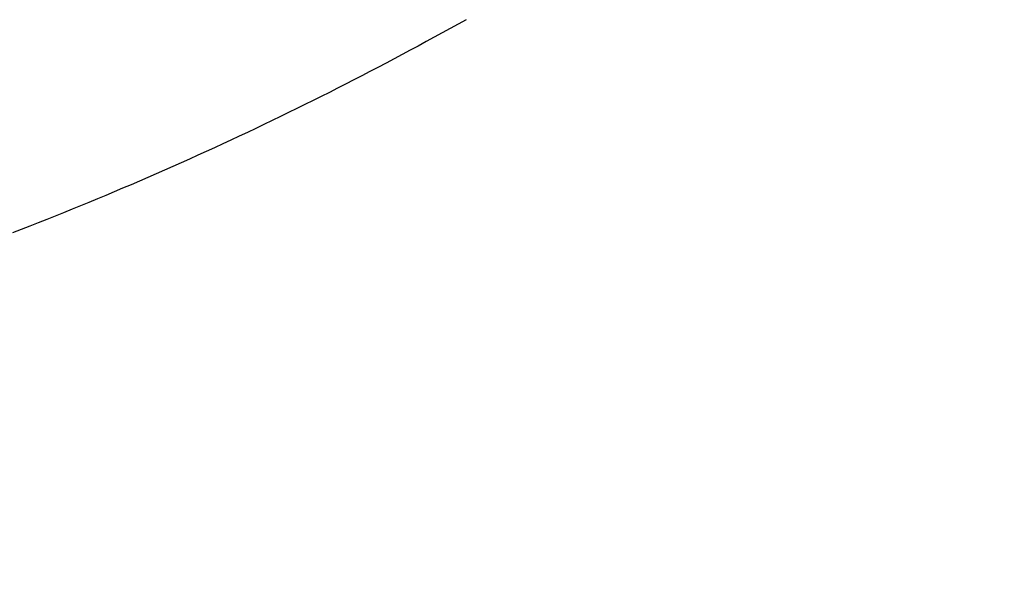
# Model space of a CAD drawing. Units: millimetres. Extents: x 10166 to 27442, y 2769 to 14305.
# Drawn here: x 16710 to 17171, y 6961 to 7222 of the extents above; entities that cross this region are included whole.
import ezdxf

# ---------------------------------------------------------------- set-up
doc = ezdxf.new("R2010")
doc.units = ezdxf.units.MM
doc.header["$MEASUREMENT"] = 0
doc.layers.add('Concept V2', color=7, linetype='Continuous', true_color=0x000000)
doc.layers.add('Make2D$visible$lines', color=7, linetype='Continuous', true_color=0x000000)
doc.styles.add('Arial', font='arial.ttf')
doc.dimstyles.new('DYNAMO 2014', dxfattribs={"dimscale": 100, "dimtxt": 1.5, "dimasz": 3, "dimexe": 1, "dimexo": 0.8, "dimtad": 1, "dimtoh": 1, "dimdec": 0, "dimzin": 1, "dimdsep": 46, "dimtxsty": 'Arial', "dimcen": 10, "dimadec": 0, "dimazin": 0, "dimtfac": 1, "dimtdec": 4, "dimtix": 1, "dimtmove": 1, "dimatfit": 3, "dimfxl": 0, "dimtolj": 1, "dimtzin": 1, "dimarcsym": 0})

# ---------------------------------------------------------------- blocks, each defined once
blk = doc.blocks.new('*D2')
at = {"layer": 'Concept V2', "color": 0, "lineweight": -2}
for p, q in [((14020.56, 12061.97), (10448.17, 12061.97)), ((10548.17, 11761.97), (10548.17, 4192.19)), ((18820.56, 3892.19), (10448.17, 3892.19))]:
    blk.add_line(p, q, dxfattribs=at)
at = {"layer": 'Concept V2', "color": 0}
for points in [[(10598.17, 11761.97), (10498.17, 11761.97), (10548.17, 12061.97)], [(10498.17, 4192.19), (10598.17, 4192.19), (10548.17, 3892.19)]]:
    blk.add_solid(points, dxfattribs=at)
at = {"layer": 'Defpoints', "color": 0}
for p in [(14100.56, 12061.97), (10548.17, 3892.19), (18900.56, 3892.19)]:
    blk.add_point(p, dxfattribs=at)
at = {"layer": 'Concept V2', "color": 0, "insert": (10389.6, 7977.08), "char_height": 150, "attachment_point": 5, "rotation": 90, "style": 'Arial'}
blk.add_mtext('\\A1;8170 [321.6]', dxfattribs=at)

msp = doc.modelspace()

# ---------------------------------------------------------------- linework, layer by layer
at = {"layer": 'Make2D$visible$lines'}
msp.add_lwpolyline([(16919.07, 7222.02), (16915.34, 7219.94), (16911.61, 7217.87), (16907.88, 7215.8), (16904.14, 7213.75), (16900.39, 7211.71), (16896.64, 7209.67), (16892.88, 7207.65), (16889.12, 7205.63), (16885.36, 7203.63), (16881.58, 7201.63), (16877.81, 7199.65), (16874.03, 7197.67), (16870.24, 7195.7), (16866.45, 7193.75), (16862.65, 7191.8), (16858.85, 7189.86), (16855.04, 7187.93), (16851.22, 7186.01), (16847.4, 7184.1), (16843.58, 7182.2), (16839.74, 7180.31), (16835.91, 7178.43), (16832.07, 7176.56), (16828.22, 7174.7), (16824.37, 7172.85), (16820.51, 7171.01), (16816.65, 7169.18), (16812.79, 7167.36), (16808.92, 7165.55), (16805.04, 7163.75), (16801.16, 7161.96), (16797.28, 7160.18), (16793.39, 7158.41), (16789.49, 7156.65), (16785.59, 7154.9), (16781.68, 7153.16), (16777.77, 7151.43), (16773.86, 7149.71), (16769.94, 7148), (16766.01, 7146.3), (16762.09, 7144.62), (16758.15, 7142.94), (16754.21, 7141.27), (16750.27, 7139.62), (16746.33, 7137.97), (16742.37, 7136.34), (16738.42, 7134.72), (16734.46, 7133.1), (16730.49, 7131.5), (16726.52, 7129.91), (16722.55, 7128.32), (16718.57, 7126.75), (16714.58, 7125.19), (16710.59, 7123.64), (16706.6, 7122.1)], dxfattribs=at)

# ---------------------------------------------------------------- dimensions: what is measured, and where the dimension line sits
at = {"layer": 'Concept V2'}
dim = msp.add_linear_dim(base=(10548.17, 3892.19), p1=(14100.56, 12061.97), p2=(18900.56, 3892.19), angle=90, dimstyle='DYNAMO 2014', dxfattribs=at)
dim.commit()
dim.dimension.update_dxf_attribs({"geometry": '*D2', "text_midpoint": (10389.6, 7977.08)})

doc.saveas('drawing.dxf')
